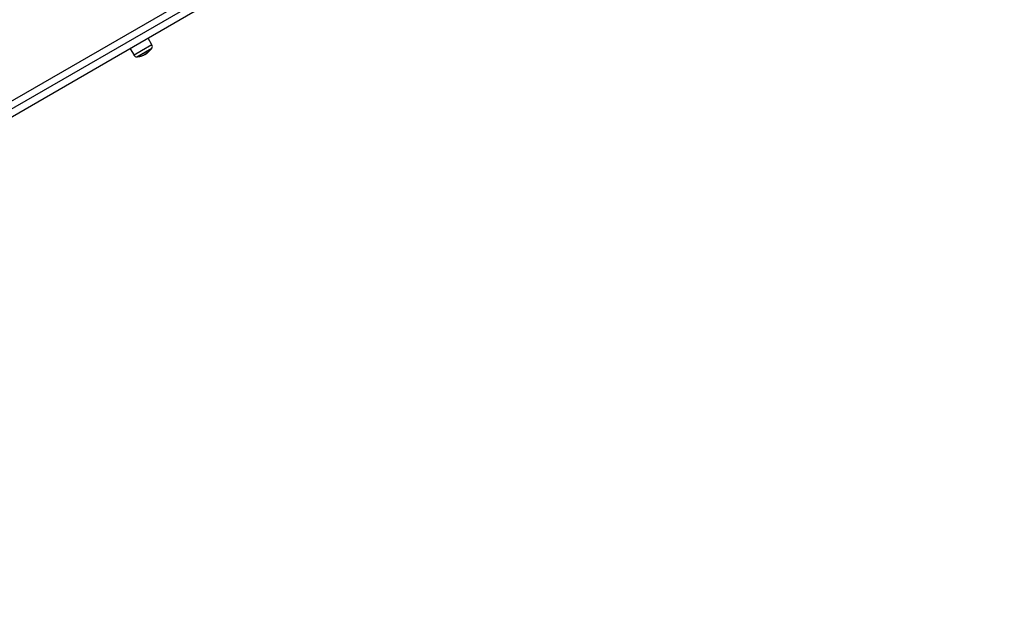
# Model space of a CAD drawing. Units: millimetres. Extents: x 0.5 to 13.4, y 2.2 to 16.7.
# Drawn here: x 7.1 to 8.3, y 5.4 to 6.2 of the extents above; entities that cross this region are included whole.
import ezdxf

# ---------------------------------------------------------------- set-up
doc = ezdxf.new("R2010")
doc.units = ezdxf.units.MM
doc.header["$LTSCALE"] = 20
doc.header["$PDSIZE"] = -1
doc.layers.add('DIASTASEIS', color=253, linetype='Continuous', lineweight=5)
doc.styles.get("Standard").update_dxf_attribs({"font": 'ARIALN.TTF'})
doc.dimstyles.new('STANDARD_ACAD', dxfattribs={"dimtxt": 0.18, "dimasz": 0.15, "dimexe": 0.18, "dimexo": 0.0625, "dimgap": 0.09, "dimtad": 0, "dimtih": 1, "dimtoh": 1, "dimzin": 0, "dimdsep": 46, "dimtxsty": 'Standard', "dimblk": 'OBLIQUE', "dimcen": 0.09, "dimadec": 0, "dimazin": 0, "dimtfac": 1, "dimtofl": 0, "dimtmove": 0, "dimatfit": 3, "dimfxl": 1, "dimtolj": 1, "dimtzin": 0, "dimarcsym": 0})

# ---------------------------------------------------------------- blocks, each defined once
blk = doc.blocks.new('_Oblique')
at = {"color": 0, "linetype": 'ByBlock', "lineweight": -2}
blk.add_line((-0.5, -0.5), (0.5, 0.5), dxfattribs=at)
blk = doc.blocks.new('*D14')
at = {"layer": 'Defpoints', "color": 0}
for p in [(13.3444, 7.5606), (4.0654, 5.5866), (13.3444, 2.3825)]:
    blk.add_point(p, dxfattribs=at)
at = {"layer": 'DIASTASEIS', "color": 0, "lineweight": -2}
for p, q in [((13.3444, 7.4981), (13.3444, 2.2025)), ((4.0654, 5.5241), (4.0654, 2.2025)), ((4.0654, 2.3825), (8.423, 2.3825)), ((13.3444, 2.3825), (8.9868, 2.3825))]:
    blk.add_line(p, q, dxfattribs=at)
at = {"layer": 'DIASTASEIS', "color": 0, "linetype": 'ByBlock', "lineweight": -2, "xscale": 0.15, "yscale": 0.15, "zscale": 0.15, "rotation": 180}
blk.add_blockref('_Oblique', (4.0654, 2.3825), dxfattribs=at)
at = {"layer": 'DIASTASEIS', "color": 0, "linetype": 'ByBlock', "lineweight": -2, "xscale": 0.15, "yscale": 0.15, "zscale": 0.15}
blk.add_blockref('_Oblique', (13.3444, 2.3825), dxfattribs=at)
at = {"layer": 'DIASTASEIS', "color": 0, "insert": (8.7049, 2.3825), "char_height": 0.18, "attachment_point": 5}
blk.add_mtext('\\A1;9.28', dxfattribs=at)
blk = doc.blocks.new('*D15')
at = {"layer": 'Defpoints', "color": 0}
for p in [(4.5386, 8.2612), (11.0157, 8.2612), (6.2431, 5.5623)]:
    blk.add_point(p, dxfattribs=at)
at = {"layer": 'DIASTASEIS', "color": 0, "lineweight": -2}
for p, q in [((10.9532, 8.2612), (4.3586, 8.2612)), ((4.5386, 8.2612), (4.5386, 7.0937)), ((4.5386, 5.5623), (4.5386, 6.7299)), ((6.1806, 5.5623), (4.3586, 5.5623))]:
    blk.add_line(p, q, dxfattribs=at)
at = {"layer": 'DIASTASEIS', "color": 0, "linetype": 'ByBlock', "lineweight": -2, "xscale": 0.15, "yscale": 0.15, "zscale": 0.15}
for p, rotation in [((4.5386, 8.2612), 90), ((4.5386, 5.5623), 270)]:
    blk.add_blockref('_Oblique', p, dxfattribs=dict(at, rotation=rotation))
at = {"layer": 'DIASTASEIS', "color": 0, "insert": (4.5386, 6.9118), "char_height": 0.18, "attachment_point": 5}
blk.add_mtext('\\A1;2.70', dxfattribs=at)
blk = doc.blocks.new('*D16')
at = {"layer": 'Defpoints', "color": 0}
for p in [(10.6207, 9.8705), (3.0983, 4.0618), (5.3686, 4.0618)]:
    blk.add_point(p, dxfattribs=at)
at = {"layer": 'DIASTASEIS', "color": 0, "lineweight": -2}
for p, q in [((10.5582, 9.8705), (2.9183, 9.8705)), ((3.0983, 9.8705), (3.0983, 7.1481)), ((3.0983, 4.0618), (3.0983, 6.7843)), ((5.3061, 4.0618), (2.9183, 4.0618))]:
    blk.add_line(p, q, dxfattribs=at)
at = {"layer": 'DIASTASEIS', "color": 0, "linetype": 'ByBlock', "lineweight": -2, "xscale": 0.15, "yscale": 0.15, "zscale": 0.15}
for p, rotation in [((3.0983, 9.8705), 90), ((3.0983, 4.0618), 270)]:
    blk.add_blockref('_Oblique', p, dxfattribs=dict(at, rotation=rotation))
at = {"layer": 'DIASTASEIS', "color": 0, "insert": (3.0983, 6.9662), "char_height": 0.18, "attachment_point": 5}
blk.add_mtext('\\A1;5.81', dxfattribs=at)
blk = doc.blocks.new('s299a')
at = {"color": 7, "linetype": 'Continuous', "lineweight": 25}
for p, q in [((6.8939, 5.9575), (7.3078, 6.1964)), ((7.3065, 6.1853), (6.8927, 5.9464)), ((7.3168, 6.1808), (6.9029, 5.9419)), ((7.2323, 6.1321), (7.2323, 6.1321)), ((7.2452, 6.1283), (7.2405, 6.1367)), ((7.2173, 6.1234), (7.2223, 6.115)), ((7.2263, 6.1131), (7.2449, 6.1238)), ((7.2369, 6.1167), (7.237, 6.1165)), ((7.2374, 6.1165), (7.2378, 6.1168)), ((7.2378, 6.1173), (7.238, 6.1169)), ((7.2386, 6.1179), (7.2388, 6.1174)), ((7.239, 6.1182), (7.2391, 6.118))]:
    blk.add_line(p, q, dxfattribs=at)
at = {"color": 8, "linetype": 'Continuous', "lineweight": 25}
for p, q in [((7.2452, 6.1283), (7.2317, 6.1205)), ((7.2317, 6.1205), (7.2223, 6.115)), ((7.2258, 6.1131), (7.2452, 6.1242)), ((7.2391, 6.1183), (7.2392, 6.1181))]:
    blk.add_line(p, q, dxfattribs=at)
at = {"color": 7, "linetype": 'Continuous', "lineweight": 25, "flags": 128}
blk.add_lwpolyline([(7.2395, 6.1183), (7.2394, 6.1182), (7.2392, 6.1181)], dxfattribs=at)
at = {"color": 7, "linetype": 'Continuous', "lineweight": 25}
for centre, radius, start, end in [((7.2418, 6.1263), 0.004, 328.3827, 29.5), ((7.2257, 6.1171), 0.004, 210.5, 271.6173), ((7.2251, 6.1366), 0.0235, 271.6173, 272.7775), ((7.2251, 6.1366), 0.0235, 272.7775, 290.4268), ((7.233, 6.1152), 0.000745, 244.2512, 340.9274), ((7.2249, 6.1359), 0.0227, 290.4644, 298.5561), ((7.2373, 6.1182), 0.00172, 253.6938, 260.3269), ((7.2249, 6.1355), 0.0223, 302.5236, 309.7514), ((7.2251, 6.1366), 0.0235, 302.6497, 305.1046), ((7.238, 6.1182), 0.00114, 314.9523, 349.1465), ((7.2396, 6.1193), 0.000947, 247.0785, 305.7438), ((7.2251, 6.1366), 0.0235, 309.7751, 327.2225), ((7.2251, 6.1366), 0.0235, 327.2225, 328.3827)]:
    blk.add_arc(centre, radius, start, end, dxfattribs=at)
for points, knots in [([(7.2327, 6.1146), (7.2327, 6.1146), (7.2327, 6.1146), (7.2327, 6.1146), (7.2327, 6.1146), (7.2328, 6.1146), (7.2328, 6.1146), (7.2328, 6.1146), (7.2328, 6.1146), (7.2328, 6.1146)], [0, 0, 0, 0, 0.248814, 0.37423, 0.498972, 0.623989, 0.749248, 0.874338, 1, 1, 1, 1]), ([(7.2357, 6.1159), (7.2357, 6.1159), (7.2358, 6.116), (7.2358, 6.116), (7.2359, 6.116), (7.2359, 6.116), (7.2359, 6.116)], [0, 0, 0, 0, 0.249395, 0.499507, 0.750919, 1, 1, 1, 1]), ([(7.2359, 6.116), (7.236, 6.116), (7.2363, 6.116), (7.237, 6.1163), (7.2374, 6.1165)], [0, 0, 0, 0, 0.501637, 1, 1, 1, 1]), ([(7.2368, 6.1166), (7.2368, 6.1166), (7.2368, 6.1166), (7.2368, 6.1166), (7.2368, 6.1166), (7.2368, 6.1166), (7.2369, 6.1167)], [0, 0, 0, 0, 0.248832, 0.499604, 0.750484, 1, 1, 1, 1]), ([(7.238, 6.1169), (7.2378, 6.1168), (7.2373, 6.1166), (7.2371, 6.1165), (7.237, 6.1165)], [0, 0, 0, 0, 0.501205, 1, 1, 1, 1]), ([(7.2387, 6.1173), (7.2386, 6.1173), (7.2385, 6.1172), (7.2382, 6.1171), (7.238, 6.1169)], [0, 0, 0, 0, 0.331612, 1, 1, 1, 1]), ([(7.2391, 6.1183), (7.2391, 6.1183), (7.2392, 6.1183), (7.2392, 6.1184), (7.2392, 6.1184), (7.2392, 6.1184), (7.2392, 6.1184), (7.2393, 6.1184), (7.2393, 6.1184)], [0, 0, 0, 0, 0.248925, 0.3743666, 0.4992067, 0.6265688, 0.7492886, 1, 1, 1, 1]), ([(7.2392, 6.1181), (7.2392, 6.1181), (7.2392, 6.1181), (7.2392, 6.1181), (7.2391, 6.1181), (7.2391, 6.118), (7.2391, 6.118), (7.2391, 6.118)], [0, 0, 0, 0, 0.125228, 0.25062, 0.500191, 0.749789, 1, 1, 1, 1])]:
    blk.add_open_spline(points, degree=3, knots=knots, dxfattribs=at)
blk = doc.blocks.new('*D22')
at = {"layer": 'Defpoints', "color": 0}
for p in [(11.8852, 7.5575), (5.9404, 6.0204), (11.8852, 3.6654)]:
    blk.add_point(p, dxfattribs=at)
at = {"layer": 'DIASTASEIS', "color": 0, "lineweight": -2}
for p, q in [((11.8852, 7.495), (11.8852, 3.4854)), ((5.9404, 5.9579), (5.9404, 3.4854)), ((5.9404, 3.6654), (8.6306, 3.6654)), ((11.8852, 3.6654), (9.1951, 3.6654))]:
    blk.add_line(p, q, dxfattribs=at)
at = {"layer": 'DIASTASEIS', "color": 0, "linetype": 'ByBlock', "lineweight": -2, "xscale": 0.15, "yscale": 0.15, "zscale": 0.15, "rotation": 180}
blk.add_blockref('_Oblique', (5.9404, 3.6654), dxfattribs=at)
at = {"layer": 'DIASTASEIS', "color": 0, "linetype": 'ByBlock', "lineweight": -2, "xscale": 0.15, "yscale": 0.15, "zscale": 0.15}
blk.add_blockref('_Oblique', (11.8852, 3.6654), dxfattribs=at)
at = {"layer": 'DIASTASEIS', "color": 0, "insert": (8.9128, 3.6654), "char_height": 0.18, "attachment_point": 5}
blk.add_mtext('\\A1;5.95', dxfattribs=at)

msp = doc.modelspace()

# ---------------------------------------------------------------- block references
msp.add_blockref('s299a', (0, 0))

# ---------------------------------------------------------------- dimensions: what is measured, and where the dimension line sits
at = {"layer": 'DIASTASEIS'}
dim = msp.add_linear_dim(base=(3.0983, 4.0618), p1=(10.6207, 9.8705), p2=(5.3686, 4.0618), angle=90, dimstyle='STANDARD_ACAD', dxfattribs=at)
dim.commit()
dim.dimension.update_dxf_attribs({"geometry": '*D16', "text_midpoint": (3.0983, 6.9662)})
dim = msp.add_linear_dim(base=(4.5386, 8.2612), p1=(6.2431, 5.5623), p2=(11.0157, 8.2612), angle=90, text='2.70', dimstyle='STANDARD_ACAD', dxfattribs=at)
dim.commit()
dim.dimension.update_dxf_attribs({"geometry": '*D15', "text_midpoint": (4.5386, 6.9118)})
dim = msp.add_linear_dim(base=(13.3444, 2.3825), p1=(4.0654, 5.5866), p2=(13.3444, 7.5606), dimstyle='STANDARD_ACAD', dxfattribs=at)
dim.commit()
dim.dimension.update_dxf_attribs({"geometry": '*D14', "text_midpoint": (8.7049, 2.3825)})
dim = msp.add_linear_dim(base=(11.8852, 3.6654), p1=(5.9404, 6.0204), p2=(11.8852, 7.5575), dimstyle='STANDARD_ACAD', override={"dimrnd": 0.05, "dimtxsty": 'Standard'}, dxfattribs=at)
dim.commit()
dim.dimension.update_dxf_attribs({"geometry": '*D22', "text_midpoint": (8.9128, 3.6654)})

doc.saveas('drawing.dxf')
